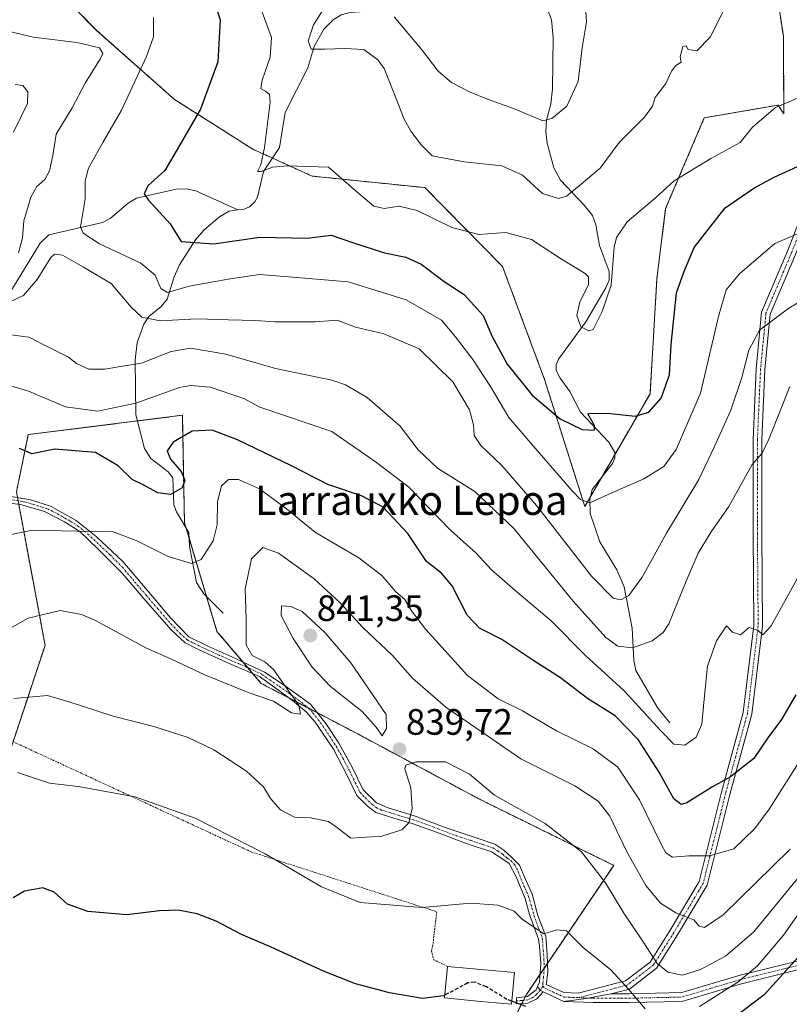
# Model space of a CAD drawing. Units: metres. Extents: x 623793 to 626121, y 4768882 to 4771211.
# Drawn here: x 624875 to 625086, y 4769076 to 4769345 of the extents above; entities that cross this region are included whole.
import ezdxf
from ezdxf.enums import TextEntityAlignment as Align

# ---------------------------------------------------------------- set-up
doc = ezdxf.new("R2010")
doc.units = ezdxf.units.M
doc.header["$MEASUREMENT"] = 0
for name, pattern in [('TRAZO_Y_PUNTO', [1, 0.5, -0.25, 0, -0.25]), ('TRAZOS', [0.75, 0.5, -0.25]), ('TRAZOSX2', [1.5, 1, -0.5])]:
    doc.linetypes.add(name, pattern=pattern)
for name, color, linetype, lineweight in [('Alambrada', 19, 'TRAZOS', 0), ('Arbolado forestal', 92, 'TRAZOS', 0), ('Arbolado forestal CxS', 92, 'Continuous', 0), ('Camino', 19, 'Continuous', 0), ('Camino Cxs', 19, 'Continuous', 0), ('Camino eje', 39, 'TRAZO_Y_PUNTO', 13), ('Carátula', 7, 'Continuous', 5), ('Corriente natural lineal', 142, 'Continuous', 13), ('Curva de nivel maestra', 36, 'Continuous', 30), ('Curva de nivel maestra oculto', 36, 'TRAZOSX2', 30), ('Curva de nivel normal', 36, 'Continuous', 0), ('Edificación', 1, 'Continuous', 13), ('Edificación Cxs', 1, 'Continuous', 13), ('Pastizal CxS', 92, 'Continuous', 0), ('Punto de cota en terreno', 7, 'Continuous', 0), ('Rótulo de punto de cota en terreno', 19, 'Continuous', 0), ('Texto cartográfico', 19, 'Continuous', 0)]:
    doc.layers.add(name, color=color, linetype=linetype, lineweight=lineweight)
doc.styles.add('Arial', font='txt', dxfattribs={"height": 0.2})

# ---------------------------------------------------------------- blocks, each defined once
blk = doc.blocks.new('*U152')
at = {"layer": 'Arbolado forestal CxS', "color": 92, "linetype": 'Continuous', "lineweight": 0}
blk.add_polyline3d([(624877.78, 4769360.95, 803.56), (624896.47, 4769341.99, 808.29), (624917.7, 4769323.16, 802.06), (624939.15, 4769309.54, 796.52), (624955.35, 4769302.22, 795.97), (624986.08, 4769299.08, 792.39), (625007.31, 4769277.54, 796.83), (625018.78, 4769246.74, 798.25), (625029.77, 4769212.09, 805.39), (625047.59, 4769242.81, 799.58), (625049.47, 4769274.16, 797.75), (625051.85, 4769293.4, 796.03), (625062.4, 4769318.12, 791.14), (625082.53, 4769321.6, 794.92), (625084.11, 4769319.2, 795.62), (625083.99, 4769340.42, 792.24), (625079.93, 4769366.76, 786.9)], dxfattribs=at)
blk.add_polyline3d([(624874.57, 4769216.1, 827.02), (624882.37, 4769174.17, 836.36), (624871.63, 4769141.82, 844.46), (624855.69, 4769111.81, 850.89), (624842.42, 4769094.04, 856.56), (624839.19, 4769079.87, 860.69), (624849.73, 4769071.37, 860.24), (624856.39, 4769063.67, 861.3), (624876.9, 4769055.75, 858.51), (624889.95, 4769046.42, 855.39), (624926.78, 4769030.57, 861.38), (624943.56, 4769016.59, 864.9), (624976.71, 4769011.12, 868.17), (624992.66, 4769037.26, 862.27), (625013.85, 4769078.96, 849.07), (625037.67, 4769114.14, 838.43), (625000.62, 4769132.41, 841.25), (624967.41, 4769150.2, 838.1), (624941.38, 4769163.81, 834.03), (624929.33, 4769178, 832.54), (624920.45, 4769207.63, 827.69), (624919.87, 4769236.96, 823.27), (624877.8, 4769231.68, 824.34), (624874.57, 4769216.1, 827.02)], close=True, dxfattribs=at)
blk = doc.blocks.new('5PATER')
at = {"layer": 'Carátula', "linetype": 'Continuous', "lineweight": 5}
h = blk.add_hatch(color=250, dxfattribs=at)
edge = h.paths.add_edge_path()
edge.add_ellipse((0, 0.01), major_axis=(-1.33, -1.34), ratio=0.999422, start_angle=0, end_angle=360)

msp = doc.modelspace()

# ---------------------------------------------------------------- linework, layer by layer
at = {"layer": 'Alambrada', "color": 19, "linetype": 'TRAZOS', "lineweight": 0}
msp.add_polyline3d([(624872.87, 4769148.26, 854.75), (624938.68, 4769117.83, 853.36), (624989.32, 4769101.5, 868.82), (624988.28, 4769092.43, 864.3), (624987.89, 4769090.84, 860.99), (624988.52, 4769088.39, 858.62), (624992.26, 4769086.6, 854.66)], dxfattribs=at)
at = {"layer": 'Arbolado forestal', "color": 92, "linetype": 'TRAZOS', "lineweight": 0}
for points in [[(624877.78, 4769360.95, 803.56), (624896.47, 4769341.99, 808.29), (624917.7, 4769323.16, 802.06), (624939.15, 4769309.54, 796.52), (624944.47, 4769307.14, 795.36), (624955.35, 4769302.22, 795.97), (624986.08, 4769299.08, 792.39), (625007.31, 4769277.54, 796.83), (625018.78, 4769246.74, 798.25), (625029.77, 4769212.09, 805.39), (625031.35, 4769214.8, 804.6), (625034.33, 4769219.94, 803.24), (625037.99, 4769226.27, 801.51), (625047.59, 4769242.81, 799.58), (625049.47, 4769274.16, 797.75), (625051.85, 4769293.4, 796.03), (625062.4, 4769318.12, 791.14), (625082.53, 4769321.6, 794.92), (625084.11, 4769319.2, 795.62), (625083.99, 4769340.42, 792.24), (625079.93, 4769366.76, 786.9)], [(625009.69, 4769070.78, 851.15), (625012.58, 4769076.46, 849.83), (625013, 4769077.3, 849.58), (625013.49, 4769078.27, 849.29), (625013.85, 4769078.96, 849.07), (625017.52, 4769084.39, 847.4), (625018.69, 4769086.11, 847.02), (625019.54, 4769087.38, 846.68), (625037.67, 4769114.14, 838.43), (625000.62, 4769132.41, 841.25), (624967.41, 4769150.2, 838.1), (624956.79, 4769155.75, 836.04), (624954.38, 4769157.01, 835.58), (624948.91, 4769159.87, 834.93), (624941.38, 4769163.81, 834.03), (624939.14, 4769166.44, 833.96), (624937.73, 4769168.11, 833.74), (624936.44, 4769169.62, 833.7), (624929.33, 4769178, 832.54), (624926.48, 4769187.51, 832.01), (624921.69, 4769203.51, 828.42), (624920.9, 4769206.14, 827.98), (624920.45, 4769207.63, 827.69), (624919.87, 4769236.96, 823.27), (624907.6, 4769235.42, 821.97), (624877.8, 4769231.68, 824.34), (624874.57, 4769216.1, 827.02)], [(624875.2, 4769212.71, 827.95), (624882.37, 4769174.17, 836.36), (624873.65, 4769147.9, 843.09)]]:
    msp.add_polyline3d(points, dxfattribs=at)
at = {"layer": 'Arbolado forestal CxS', "color": 92, "linetype": 'Continuous', "lineweight": 0}
msp.add_polyline3d([(625079.93, 4769366.76, 786.9), (625083.99, 4769340.42, 792.24), (625084.11, 4769319.2, 795.62), (625082.53, 4769321.6, 794.92), (625062.4, 4769318.12, 791.14), (625051.85, 4769293.4, 796.03), (625049.47, 4769274.16, 797.75), (625047.59, 4769242.81, 799.58), (625029.77, 4769212.09, 805.39), (625018.78, 4769246.74, 798.25), (625007.31, 4769277.54, 796.83), (624986.08, 4769299.08, 792.39), (624955.35, 4769302.22, 795.97), (624939.15, 4769309.54, 796.52), (624917.7, 4769323.16, 802.06), (624896.47, 4769341.99, 808.29), (624877.78, 4769360.95, 803.56)], dxfattribs=at)
at = {"layer": 'Camino', "color": 19, "linetype": 'Continuous', "lineweight": 0}
for points in [[(625216.89, 4769351.23, 789.75), (625203.68, 4769340.82, 793.44), (625188.53, 4769334.42, 795.82), (625175.01, 4769327.98, 797.43), (625159.7, 4769326.91, 798.03), (625138.87, 4769327.33, 798.83), (625128.13, 4769328.16, 799.04), (625116.54, 4769323.07, 799.77), (625107, 4769313.74, 800.95), (625094.25, 4769298.49, 802.44), (625087.33, 4769280.87, 806.76), (625080.41, 4769264.52, 810.03), (625078.95, 4769249.49, 811.92), (625078.11, 4769230.29, 814.71), (625078.11, 4769204.71, 817.36), (625078.32, 4769179.45, 819.79), (625075.39, 4769155.44, 823.01), (625069.39, 4769133.49, 826.44), (625063.21, 4769108.78, 832.18), (625055.1, 4769095.18, 836.08), (625049.38, 4769086.1, 840.53), (625041.94, 4769080.41, 844.8), (625036.86, 4769079.1, 846.13)], [(624869.41, 4769215.42, 826.87), (624878.41, 4769213.9, 827.71), (624883.91, 4769212.19, 828.34), (624890.83, 4769208.21, 829.19), (624896.32, 4769203.85, 830.16), (624903.58, 4769197.07, 831.57), (624910.22, 4769189.2, 832.5), (624916.66, 4769181.71, 833.46), (624921.68, 4769176.5, 833.72), (624926.8, 4769173.94, 833.41), (624933.34, 4769171.09, 833.59), (624942.34, 4769166.83, 834.12), (624947.7, 4769163.28, 834.65), (624954.9, 4769158.16, 835.81), (624959.07, 4769152.85, 836.39), (624962.58, 4769147.45, 836.48), (624966.27, 4769140.91, 836.63), (624969.29, 4769134.77, 837.59), (624972.89, 4769131.26, 838.43), (624975.82, 4769129.93, 838.92), (624983.41, 4769127.56, 840.04), (624991.65, 4769124.44, 840.58), (624999.8, 4769121.78, 841.23), (625005.2, 4769119.98, 841.75), (625007.66, 4769118.28, 841.84), (625009.96, 4769116.25, 842.1), (625011.96, 4769114.19, 842.33), (625013.45, 4769110.57, 842.82), (625015.37, 4769106.31, 843.51), (625016.99, 4769100.47, 844.07), (625019.13, 4769094.72, 845.21), (625019.45, 4769089.79, 846.24), (625019.64, 4769084.93, 847.11), (625019.24, 4769081.66, 847.83), (625024.04, 4769079.42, 848.53), (625027.92, 4769079.26, 848.42), (625040.87, 4769082.62, 844.71), (625047.58, 4769087.75, 840.66), (625053.05, 4769096.44, 836.47), (625060.97, 4769109.71, 831.75), (625067.07, 4769134.1, 825.78), (625073.03, 4769155.9, 822.34), (625075.92, 4769179.58, 819.66), (625075.71, 4769204.7, 817.38), (625075.71, 4769230.34, 814.41), (625076.56, 4769249.66, 811.51), (625078.06, 4769265.12, 809.46), (625085.11, 4769281.78, 806.38), (625092.16, 4769299.73, 802.09)], [(625016.89, 4769081.08, 848.05), (625017.36, 4769082.24, 847.8), (625017.74, 4769087.36, 846.95), (625017.36, 4769092.1, 845.87), (625017.17, 4769093.99, 845.36), (625014.7, 4769100.72, 844.34), (625013.47, 4769105.08, 843.87), (625011.01, 4769111.05, 842.8), (625009.11, 4769114.65, 842.29), (625007.12, 4769116.07, 842.11), (625004.28, 4769117.88, 841.76), (624997.64, 4769120.06, 841.19), (624989.24, 4769123.25, 840.49), (624982.61, 4769125.62, 840.01), (624977.58, 4769127.05, 839.32), (624972.75, 4769128.56, 838.56), (624970.38, 4769130.36, 838.15), (624967.54, 4769133.21, 837.41), (624964.89, 4769138.71, 836.53), (624961.19, 4769145.82, 836.13), (624956.18, 4769153.27, 835.56), (624953.81, 4769155.92, 835.39), (624949.92, 4769159.14, 834.91), (624945.09, 4769162.65, 834.35), (624940.92, 4769165.69, 833.99), (624932.67, 4769169.19, 833.71), (624924.62, 4769172.89, 833.66), (624920.66, 4769174.86, 833.8), (624916.87, 4769178.36, 833.77), (624909.76, 4769186.52, 832.95), (624903.41, 4769193.92, 832.2), (624896.71, 4769200.62, 830.96), (624891.87, 4769205.27, 829.86), (624887.7, 4769207.92, 829.39), (624882.21, 4769210.67, 828.61), (624875.67, 4769212.66, 827.98), (624865.81, 4769213.8, 826.45)], [(625087.89, 4769085.61, 850.6), (625072.23, 4769081.77, 843.26), (625056.31, 4769077.01, 843.36), (625041.93, 4769076.69, 845.36), (625032.03, 4769076.69, 848.08), (625024.04, 4769077.01, 849.2)], [(625036.86, 4769079.1, 846.13), (625041.93, 4769079.1, 845.02), (625056.31, 4769079.42, 842.36), (625072.23, 4769084.19, 841.64), (625087.89, 4769088.02, 849.59)], [(625018.44, 4769079.62, 848.31), (625016.67, 4769077.73, 848.71), (625014.21, 4769076.53, 849.46), (625011.05, 4769076.4, 850.08), (625011.1, 4769077.98, 849.82), (625014.14, 4769078.35, 849.13), (625016.51, 4769080.16, 848.23), (625016.89, 4769081.08, 848.05)], [(625016.89, 4769081.08, 848.05), (625017.61, 4769080.08, 848.23), (625018.44, 4769079.62, 848.31)], [(625016.89, 4769081.08, 848.05), (625017.61, 4769080.08, 848.23), (625018.44, 4769079.62, 848.31)], [(625024.04, 4769077.01, 849.2), (625018.44, 4769079.62, 848.31)], [(625036.86, 4769079.1, 846.13), (625030.16, 4769077.86, 848.24), (625024.04, 4769077.01, 849.2)], [(625036.86, 4769079.1, 846.13), (625030.16, 4769077.86, 848.24), (625024.04, 4769077.01, 849.2)]]:
    msp.add_polyline3d(points, dxfattribs=at)
at = {"layer": 'Camino Cxs', "color": 19, "linetype": 'Continuous', "lineweight": 0}
for points in [[(624869.41, 4769215.42, 826.87), (624878.41, 4769213.9, 827.71), (624883.91, 4769212.19, 828.34), (624890.83, 4769208.21, 829.19), (624896.32, 4769203.85, 830.16), (624903.58, 4769197.07, 831.57), (624910.22, 4769189.2, 832.5), (624916.66, 4769181.71, 833.46), (624921.68, 4769176.5, 833.72), (624926.8, 4769173.94, 833.41), (624933.34, 4769171.09, 833.59), (624942.34, 4769166.83, 834.12), (624947.7, 4769163.28, 834.65), (624954.9, 4769158.16, 835.81), (624959.07, 4769152.85, 836.39), (624962.58, 4769147.45, 836.48), (624966.27, 4769140.91, 836.63), (624969.29, 4769134.77, 837.59), (624972.89, 4769131.26, 838.43), (624975.82, 4769129.93, 838.92), (624983.41, 4769127.56, 840.04), (624991.65, 4769124.44, 840.58), (624999.8, 4769121.78, 841.23), (625005.2, 4769119.98, 841.75), (625007.66, 4769118.28, 841.84), (625009.96, 4769116.25, 842.1), (625011.96, 4769114.19, 842.33), (625013.45, 4769110.57, 842.82), (625015.37, 4769106.31, 843.51), (625016.99, 4769100.47, 844.07), (625019.13, 4769094.72, 845.21), (625019.45, 4769089.79, 846.24), (625019.64, 4769084.93, 847.11), (625019.24, 4769081.66, 847.83), (625024.04, 4769079.42, 848.53), (625027.92, 4769079.26, 848.42), (625040.87, 4769082.62, 844.71), (625047.58, 4769087.75, 840.66), (625053.05, 4769096.44, 836.47), (625060.97, 4769109.71, 831.75), (625067.07, 4769134.1, 825.78), (625073.03, 4769155.9, 822.34), (625075.92, 4769179.58, 819.66), (625075.71, 4769204.7, 817.38), (625075.71, 4769230.34, 814.41), (625076.56, 4769249.66, 811.51), (625078.06, 4769265.12, 809.46), (625085.11, 4769281.78, 806.38), (625092.16, 4769299.73, 802.09)], [(625087.33, 4769280.87, 806.76), (625080.41, 4769264.52, 810.03), (625078.95, 4769249.49, 811.92), (625078.11, 4769230.29, 814.71), (625078.11, 4769204.71, 817.36), (625078.32, 4769179.45, 819.79), (625075.39, 4769155.44, 823.01), (625069.39, 4769133.49, 826.44), (625063.21, 4769108.78, 832.18), (625055.1, 4769095.18, 836.08), (625049.38, 4769086.1, 840.53), (625041.94, 4769080.41, 844.8), (625036.86, 4769079.1, 846.13), (625030.16, 4769077.86, 848.24), (625024.04, 4769077.01, 849.2), (625018.44, 4769079.62, 848.31), (625017.61, 4769080.08, 848.23), (625016.89, 4769081.08, 848.05), (625017.36, 4769082.24, 847.8), (625017.74, 4769087.36, 846.95), (625017.36, 4769092.1, 845.87), (625017.17, 4769093.99, 845.36), (625014.7, 4769100.72, 844.34), (625013.47, 4769105.08, 843.87), (625011.01, 4769111.05, 842.8), (625009.11, 4769114.65, 842.29), (625007.12, 4769116.07, 842.11), (625004.28, 4769117.88, 841.76), (624997.64, 4769120.06, 841.19), (624989.24, 4769123.25, 840.49), (624982.61, 4769125.62, 840.01), (624977.58, 4769127.05, 839.32), (624972.75, 4769128.56, 838.56), (624970.38, 4769130.36, 838.15), (624967.54, 4769133.21, 837.41), (624964.89, 4769138.71, 836.53), (624961.19, 4769145.82, 836.13), (624956.18, 4769153.27, 835.56), (624953.81, 4769155.92, 835.39), (624949.92, 4769159.14, 834.91), (624945.09, 4769162.65, 834.35), (624940.92, 4769165.69, 833.99), (624932.67, 4769169.19, 833.71), (624924.62, 4769172.89, 833.66), (624920.66, 4769174.86, 833.8), (624916.87, 4769178.36, 833.77), (624909.76, 4769186.52, 832.95), (624903.41, 4769193.92, 832.2), (624896.71, 4769200.62, 830.96), (624891.87, 4769205.27, 829.86), (624887.7, 4769207.92, 829.39), (624882.21, 4769210.67, 828.61), (624875.67, 4769212.66, 827.98), (624865.81, 4769213.8, 826.45)], [(625087.89, 4769085.61, 850.6), (625072.23, 4769081.77, 843.26), (625056.31, 4769077.01, 843.36), (625041.93, 4769076.69, 845.36), (625032.03, 4769076.69, 848.08), (625024.04, 4769077.01, 849.2), (625030.16, 4769077.86, 848.24), (625036.86, 4769079.1, 846.13), (625041.93, 4769079.1, 845.02), (625056.31, 4769079.42, 842.36), (625072.23, 4769084.19, 841.64), (625087.89, 4769088.02, 849.59)]]:
    msp.add_polyline3d(points, dxfattribs=at)
msp.add_polyline3d([(625018.44, 4769079.62, 848.31), (625016.67, 4769077.73, 848.71), (625014.21, 4769076.53, 849.46), (625011.05, 4769076.4, 850.08), (625011.1, 4769077.98, 849.82), (625014.14, 4769078.35, 849.13), (625016.51, 4769080.16, 848.23), (625016.89, 4769081.08, 848.05), (625017.61, 4769080.08, 848.23), (625018.44, 4769079.62, 848.31)], close=True, dxfattribs=at)
at = {"layer": 'Camino eje', "color": 39, "linetype": 'TRAZO_Y_PUNTO', "lineweight": 13}
for points in [[(625216.15, 4769352.17, 789.55), (625203.06, 4769341.86, 793.32), (625188.03, 4769335.51, 795.74), (625174.7, 4769329.16, 797.24), (625159.67, 4769328.11, 797.82), (625138.93, 4769328.53, 798.61), (625127.92, 4769329.38, 798.79), (625115.86, 4769324.08, 799.48), (625106.12, 4769314.56, 800.67), (625093.21, 4769299.11, 802.28), (625086.22, 4769281.33, 806.64), (625079.24, 4769264.82, 809.75), (625077.76, 4769249.58, 811.71), (625076.91, 4769230.32, 814.59), (625076.91, 4769204.7, 817.35), (625077.12, 4769179.52, 819.72), (625074.21, 4769155.67, 822.67), (625068.23, 4769133.8, 826.11), (625062.09, 4769109.24, 831.95), (625054.08, 4769095.81, 836.28), (625048.48, 4769086.92, 840.58), (625041.4, 4769081.52, 844.75), (625028.04, 4769078.06, 848.74)], [(624872.54, 4769214.04, 827.55), (624877.04, 4769213.28, 827.85), (624880.31, 4769212.29, 828.19), (624883.06, 4769211.43, 828.47), (624885.81, 4769210.06, 828.92), (624889.27, 4769208.07, 829.29), (624891.35, 4769206.74, 829.52), (624894.1, 4769204.56, 829.97), (624896.52, 4769202.24, 830.59), (624900.15, 4769198.85, 831.4), (624903.5, 4769195.5, 831.89), (624906.82, 4769191.56, 832.29), (624909.99, 4769187.86, 832.73), (624913.21, 4769184.12, 833.23), (624916.77, 4769180.04, 833.62), (624919.28, 4769177.43, 833.79), (624921.17, 4769175.68, 833.76), (624923.15, 4769174.7, 833.63), (624925.71, 4769173.42, 833.51), (624929.74, 4769171.57, 833.5), (624933.01, 4769170.14, 833.64), (624937.13, 4769168.39, 833.67), (624941.63, 4769166.26, 833.98), (624943.72, 4769164.74, 834.24), (624946.4, 4769162.97, 834.35), (624948.81, 4769161.21, 834.94), (624952.41, 4769158.65, 835.11), (624954.36, 4769157.04, 835.58), (624955.54, 4769155.72, 835.73), (624957.63, 4769153.06, 835.95), (624960.13, 4769149.34, 836.22), (624961.89, 4769146.64, 836.28), (624963.73, 4769143.37, 836.3), (624965.58, 4769139.81, 836.57), (624967.09, 4769136.74, 836.98), (624968.42, 4769133.99, 837.47), (624969.84, 4769132.57, 837.84), (624971.64, 4769130.81, 838.25), (624972.82, 4769129.91, 838.49), (624974.29, 4769129.25, 838.72), (624980.5, 4769127.31, 839.71), (624983.01, 4769126.59, 840.02), (624986.33, 4769125.41, 840.35), (624990.45, 4769123.85, 840.52), (624994.65, 4769122.25, 840.81), (624998.72, 4769120.92, 841.2), (625002.04, 4769119.83, 841.48), (625004.74, 4769118.93, 841.7), (625005.97, 4769118.08, 841.83), (625007.39, 4769117.18, 841.98), (625008.54, 4769116.16, 842.1), (625009.54, 4769115.45, 842.19), (625010.63, 4769114.32, 842.33), (625011.49, 4769112.62, 842.56), (625013.46, 4769107.83, 843.27), (625014.42, 4769105.7, 843.68), (625015.04, 4769103.52, 844.08), (625015.85, 4769100.6, 844.19), (625017.08, 4769097.23, 844.54), (625018.15, 4769094.36, 845.28), (625018.25, 4769093.41, 845.51), (625018.41, 4769090.95, 846.09), (625018.6, 4769088.58, 846.62), (625018.69, 4769086.15, 847.01), (625018.5, 4769083.59, 847.44), (625018.3, 4769081.95, 847.81), (625018.35, 4769081.17, 847.98)], [(625028.04, 4769078.06, 848.74), (625032.03, 4769077.9, 847.73), (625041.93, 4769077.9, 845.2), (625056.31, 4769078.22, 843.05), (625064.27, 4769080.6, 842), (625072.23, 4769082.98, 842.31), (625080.06, 4769084.9, 845.97), (625087.89, 4769086.82, 850.1)], [(625018.35, 4769081.17, 847.98), (625017.61, 4769080.08, 848.23), (625016.59, 4769078.95, 848.46), (625015.41, 4769078.04, 848.9), (625014.18, 4769077.44, 849.29), (625012.66, 4769077.26, 849.67), (625011.08, 4769077.19, 849.95)], [(625018.35, 4769081.17, 847.98), (625018.84, 4769080.64, 848.08), (625024.04, 4769078.22, 848.9), (625028.04, 4769078.06, 848.74)]]:
    msp.add_polyline3d(points, dxfattribs=at)
at = {"layer": 'Corriente natural lineal', "color": 142, "linetype": 'Continuous', "lineweight": 13}
for points in [[(624935, 4769293, 797.3), (624936.78, 4769293.18, 797.48), (624938.2, 4769293.84, 797.46), (624939.66, 4769295.21, 797.26), (624940.36, 4769296.46, 796.98), (624942.02, 4769303.44, 795.11), (624946.37, 4769310.01, 795.4), (624947.96, 4769319.54, 794.63), (624954.18, 4769331.77, 790.29), (624955.89, 4769337.62, 789.64), (624958.48, 4769342.33, 788.88), (624961.01, 4769344.89, 788.87), (624963.25, 4769346.27, 788.9), (624965.69, 4769346.85, 788.94), (624973.81, 4769347.43, 785.98), (624980.2, 4769349.32, 784.28), (624988.9, 4769353.33, 781.71), (624994.32, 4769356.42, 779.83), (624998.19, 4769359.71, 779.14), (625001.98, 4769366.43, 778.32), (625002.72, 4769368.43, 777.9), (625004.09, 4769375.35, 777.32), (625005, 4769377, 777.37)], [(625053, 4769153, 820.09), (625049.68, 4769157.09, 820.4), (625043.71, 4769167.29, 817.53), (625043.14, 4769170.06, 816.32), (625042.73, 4769178.89, 812.05), (625040.54, 4769190.14, 809.31), (625038.48, 4769194.79, 808.16), (625033.85, 4769202.44, 806.7), (625031.28, 4769210.18, 805.52), (625031.15, 4769213.96, 804.84), (625031.79, 4769216.68, 804.1), (625037.32, 4769223.79, 801.92), (625037.98, 4769225.23, 801.73), (625038, 4769226.81, 801.39), (625036.34, 4769229.63, 800.76), (625028.64, 4769237.8, 799.41), (625025.69, 4769243.46, 798.36), (625023.06, 4769247.05, 798.09), (625021.99, 4769249.21, 797.93), (625021.99, 4769250.8, 797.91), (625022.62, 4769252.24, 797.86), (625030.03, 4769262.45, 794.7), (625035.52, 4769271.75, 794.58), (625036.39, 4769273.84, 794.39), (625036.46, 4769276.18, 794.7), (625033.81, 4769283.29, 793.62), (625032.78, 4769288.89, 792.99), (625031.84, 4769291.45, 792.39), (625029.63, 4769294.31, 791.47), (625023.16, 4769301.07, 788.28), (625021.28, 4769304.46, 787.44), (625019.5, 4769311.22, 787.24), (625019.12, 4769314.34, 786.84), (625019.31, 4769317.5, 785.94), (625020.5, 4769321.85, 784.18), (625020.95, 4769326.02, 782.4), (625021.09, 4769340.05, 781.5), (625020.72, 4769344.85, 781.07), (625019.74, 4769347.24, 780.88)], [(624859.02, 4769216.09, 825.43), (624859.04, 4769220.02, 824.49), (624858.4, 4769226.77, 822.02), (624856.37, 4769232.79, 819.62), (624853.91, 4769238.46, 818.39), (624853.49, 4769241, 818.11), (624854.13, 4769243.48, 817.97), (624857.72, 4769248.57, 816.03), (624860.33, 4769254.21, 815.28), (624861.76, 4769256.28, 814.81), (624867.33, 4769261.82, 814.1), (624870.17, 4769267.26, 811.27), (624872.8, 4769270.36, 809.99), (624881.07, 4769283.93, 808.76), (624883.43, 4769286.19, 808.05), (624898.09, 4769289.57, 802.39), (624900.18, 4769290.69, 802.15), (624905.08, 4769294.81, 801.04), (624907.33, 4769296.23, 800.48), (624918.14, 4769298.68, 798.28), (624920.93, 4769298.78, 797.71), (624923.56, 4769298.19, 797.54), (624935, 4769293, 797.3)], [(624931, 4769183, 832.17), (624925.72, 4769188.27, 831.96), (624923.7, 4769191.31, 831.26), (624921.81, 4769201.13, 828.78), (624921.61, 4769204.95, 828.2), (624918.23, 4769210.6, 826.68), (624917.53, 4769212.54, 825.94), (624917.29, 4769219.87, 824.54), (624915.99, 4769221.51, 824.54), (624911.28, 4769225.2, 824.08), (624909.54, 4769227.87, 823.69), (624907.18, 4769237.07, 821.34), (624906.96, 4769252.02, 815.16), (624907.52, 4769256.79, 812.58), (624909.34, 4769261.79, 809.85), (624910.75, 4769263.88, 808.48), (624914.1, 4769266.62, 807.06), (624915.75, 4769268.62, 805.47), (624917.65, 4769274.72, 802.87), (624919.09, 4769277.97, 802.05), (624923.45, 4769284.82, 799.79), (624925.7, 4769287.51, 798.51), (624929.99, 4769291.12, 797.29), (624932.64, 4769292.62, 797.05), (624935, 4769293, 797.3)]]:
    msp.add_polyline3d(points, dxfattribs=at)
at = {"layer": 'Curva de nivel maestra', "color": 36, "linetype": 'Continuous', "lineweight": 30}
for points in [[(624927.7, 4769352.61, 800), (624930.19, 4769344.85, 800), (624929.6, 4769333.36, 800), (624924.84, 4769320.52, 800), (624919.07, 4769310.53, 800), (624915.06, 4769303.75, 800), (624910.43, 4769299.6, 800), (624909.47, 4769297.4, 800), (624910.67, 4769295.63, 800), (624916.55, 4769289.23, 800), (624919.55, 4769284.38, 800), (624928.47, 4769283.7, 800), (624941.02, 4769285.54, 800), (624954, 4769285.3, 800), (624960.5, 4769286.14, 800), (624966.34, 4769284.12, 800), (624975.11, 4769281.27, 800), (624980.94, 4769280.1, 800), (624985.08, 4769278.24, 800), (624991.4, 4769273.48, 800), (624996.79, 4769269.96, 800), (625002.02, 4769264.22, 800), (625004.38, 4769258.66, 800), (625008.59, 4769250.87, 800), (625015.44, 4769242.49, 800), (625023.02, 4769236, 800), (625029.03, 4769233.08, 800), (625032.42, 4769232.86, 800), (625032.42, 4769234.16, 800), (625030.64, 4769237.39, 800), (625031.4, 4769237.56, 800), (625036.79, 4769237.45, 800), (625043.56, 4769236.71, 800), (625047.23, 4769237.8, 800), (625050.6, 4769241.63, 800), (625052.86, 4769247.97, 800), (625053.31, 4769256.3, 800), (625054.83, 4769270.4, 800), (625056.78, 4769276.02, 800), (625059.62, 4769282.73, 800), (625068.06, 4769293.58, 800), (625075.92, 4769298.89, 800), (625081.46, 4769301.92, 800), (625087.84, 4769304.83, 800)], [(625087.38, 4769160.64, 825), (625083.48, 4769153.98, 825), (625079.76, 4769148.98, 825), (625075.92, 4769143.35, 825), (625069.54, 4769138.33, 825), (625064.61, 4769135.57, 825), (625057.63, 4769131.24, 825), (625056.08, 4769130.78, 825), (625054.04, 4769132.32, 825), (625050.09, 4769139.61, 825), (625044.36, 4769148.54, 825), (625038.08, 4769154.94, 825), (625030.52, 4769159.72, 825), (625023.13, 4769165.32, 825), (625015.89, 4769169.96, 825), (625007.13, 4769175.77, 825), (625001.06, 4769178.89, 825), (624997.64, 4769182.43, 825), (624993.56, 4769190.4, 825), (624990.65, 4769193.92, 825), (624986.5, 4769197.06, 825), (624981.44, 4769204.7, 825), (624974.67, 4769211.85, 825), (624968.76, 4769214.94, 825), (624959.58, 4769218.08, 825), (624949.67, 4769223.2, 825), (624934.96, 4769230.28, 825), (624928.02, 4769232.88, 825), (624922.51, 4769232.66, 825), (624917.33, 4769229.6, 825), (624915.76, 4769227.29, 825), (624916.63, 4769224.97, 825), (624919.56, 4769221.64, 825), (624920.54, 4769219.3, 825), (624919.83, 4769217.21, 825), (624916.65, 4769215.38, 825), (624913.2, 4769215.79, 825), (624908.98, 4769218.06, 825), (624906.15, 4769219.48, 825), (624902.38, 4769223.21, 825), (624896.12, 4769226.82, 825), (624885.07, 4769227.73, 825), (624878.8, 4769226.43, 825), (624875.37, 4769227.92, 825)], [(625311.66, 4769214.87, 850), (625284.4, 4769210.28, 850), (625257.49, 4769204.05, 850), (625236.58, 4769199.94, 850), (625223.89, 4769196.78, 850), (625218.44, 4769195.72, 850), (625214.44, 4769194.76, 850), (625209.11, 4769194.31, 850), (625199.37, 4769194.25, 850), (625191.65, 4769192.84, 850), (625183.46, 4769188.6, 850), (625175.1, 4769181.46, 850), (625169.27, 4769175.17, 850), (625164.24, 4769167.84, 850), (625158.95, 4769158.35, 850), (625154.78, 4769154.15, 850), (625146.95, 4769148.22, 850), (625133.12, 4769133.41, 850), (625119.45, 4769123.16, 850), (625103.84, 4769110.65, 850), (625094.01, 4769098.53, 850), (625088.85, 4769090.02, 850), (625078.79, 4769078.8, 850), (625067.46, 4769070.31, 850)], [(624991.51, 4769078.72, 850), (624991.14, 4769078.52, 850), (624985.45, 4769077.79, 850), (624976.4, 4769079.38, 850), (624967.12, 4769081.83, 850), (624958.4, 4769085.27, 850), (624944.14, 4769091.81, 850), (624935.88, 4769095.39, 850), (624929.08, 4769098.93, 850), (624923.9, 4769100.89, 850), (624918.74, 4769101.93, 850), (624913.6, 4769101.79, 850), (624904.7, 4769100.68, 850), (624894.04, 4769101.53, 850), (624888.52, 4769103.61, 850), (624884.88, 4769106.86, 850), (624881.78, 4769107.99, 850), (624876.78, 4769107.15, 850), (624873.63, 4769105.32, 850)], [(625013.68, 4769075.62, 850), (625009.81, 4769077.08, 850)]]:
    msp.add_polyline3d(points, dxfattribs=at)
at = {"layer": 'Curva de nivel maestra oculto', "color": 36, "linetype": 'TRAZOSX2', "lineweight": 30}
msp.add_polyline3d([(625009.81, 4769077.08, 850), (625008.49, 4769077.58, 850), (625002.9, 4769081.04, 850), (624999.67, 4769082.32, 850), (624997.82, 4769082.06, 850), (624991.51, 4769078.72, 850)], dxfattribs=at)
at = {"layer": 'Curva de nivel normal', "color": 36, "linetype": 'Continuous', "lineweight": 0}
for points in [[(624958.84, 4769348.52, 790), (624955.71, 4769343.54, 790), (624954.25, 4769339.11, 790), (624955.05, 4769336.83, 790), (624958.8, 4769336.85, 790), (624964.24, 4769337.05, 790), (624969.39, 4769336.8, 790), (624973.22, 4769333.93, 790), (624974.94, 4769331.59, 790), (624978.33, 4769323.13, 790), (624980.45, 4769317.77, 790), (624982.29, 4769314.45, 790), (624985.21, 4769310.71, 790), (624988.13, 4769307.74, 790), (624996.83, 4769306.09, 790), (625007.11, 4769305.05, 790), (625012.79, 4769302.47, 790), (625018.24, 4769297.45, 790), (625022.59, 4769296.1, 790), (625024.76, 4769296.72, 790), (625028.19, 4769299.56, 790), (625033.96, 4769304.35, 790), (625039.2, 4769311.4, 790), (625046.03, 4769318.3, 790), (625048.28, 4769321.3, 790), (625049.03, 4769323.68, 790), (625051.94, 4769327.49, 790), (625053.48, 4769330.88, 790), (625054.67, 4769332.44, 790), (625056.1, 4769333.32, 790), (625055.78, 4769334.75, 790), (625056.51, 4769337.61, 790), (625057.41, 4769337.77, 790), (625057.96, 4769336.79, 790), (625060.38, 4769336.38, 790), (625064.05, 4769340.1, 790), (625068.68, 4769349.33, 790)], [(624941.67, 4769346.98, 795), (624944.22, 4769340.05, 795), (624943.89, 4769334.67, 795), (624941.68, 4769328.39, 795), (624941.32, 4769326.03, 795), (624942.61, 4769325.43, 795), (624943.71, 4769324.53, 795), (624943.86, 4769322.43, 795), (624942.34, 4769310, 795), (624941.33, 4769305.3, 795), (624940.38, 4769303.49, 795), (624941.41, 4769303.45, 795), (624944.47, 4769304.67, 795), (624948.45, 4769305.07, 795), (624959.79, 4769304.62, 795), (624967.44, 4769298, 795), (624972.17, 4769293.99, 795), (624974.97, 4769293.35, 795), (624979.09, 4769293.98, 795), (624983.96, 4769292.85, 795), (624993.47, 4769288.23, 795), (625000.8, 4769286.27, 795), (625008.19, 4769286.84, 795), (625015.18, 4769284.91, 795), (625023.16, 4769279.7, 795), (625029.87, 4769275.63, 795), (625030.82, 4769274.71, 795), (625030.76, 4769272.63, 795), (625028.44, 4769267.79, 795), (625027.59, 4769264.18, 795), (625028.66, 4769261.11, 795), (625030.87, 4769260.04, 795), (625032.02, 4769260.37, 795), (625034.49, 4769265.25, 795), (625036.93, 4769272.44, 795), (625037.81, 4769282.87, 795), (625038.43, 4769285.51, 795), (625041.35, 4769289.75, 795), (625049.06, 4769296.33, 795), (625054.18, 4769300.93, 795), (625064.16, 4769307, 795), (625072.2, 4769311.35, 795), (625075.56, 4769315.59, 795), (625081.86, 4769320.95, 795), (625093.7, 4769325.99, 795)], [(625029.98, 4769348.57, 785), (625030.22, 4769344.35, 785), (625029.05, 4769337.2, 785), (625027.96, 4769328.02, 785), (625024.89, 4769321.31, 785), (625020.8, 4769317.94, 785), (625018.32, 4769317.35, 785), (625010.29, 4769320.65, 785), (625003.19, 4769323.26, 785), (624998.24, 4769325.24, 785), (624993.34, 4769327.79, 785), (624989.73, 4769330.89, 785), (624985.39, 4769336.63, 785), (624977.7, 4769345.66, 785)], [(624875.12, 4769281.27, 810), (624876.2, 4769285.42, 810), (624876.54, 4769290, 810), (624878.48, 4769296.49, 810), (624880.1, 4769299.35, 810), (624882.35, 4769301.3, 810), (624883.59, 4769303.69, 810), (624884.53, 4769307.87, 810), (624885.44, 4769313.67, 810), (624889.82, 4769320.88, 810), (624893.3, 4769327.6, 810), (624897.53, 4769334.29, 810), (624898.13, 4769335.66, 810), (624897.28, 4769337.2, 810), (624891.08, 4769338.64, 810), (624879.16, 4769340.17, 810), (624862.85, 4769344.04, 810)], [(624911.98, 4769345.5, 805), (624911.95, 4769340.27, 805), (624910.05, 4769334.82, 805), (624903.19, 4769320.02, 805), (624898.13, 4769311.4, 805), (624894.22, 4769304.36, 805), (624893.36, 4769300.89, 805), (624893.33, 4769295.99, 805), (624892.09, 4769288.39, 805), (624892.8, 4769286.61, 805), (624897.26, 4769283.71, 805), (624908.54, 4769278.43, 805), (624912.46, 4769275.22, 805), (624913.98, 4769271.54, 805), (624915.83, 4769270.48, 805), (624921.72, 4769272.16, 805), (624932.37, 4769274.14, 805), (624940.94, 4769275.41, 805), (624951.14, 4769274.57, 805), (624965.14, 4769273.37, 805), (624981.02, 4769268.45, 805), (624990.6, 4769262.96, 805), (624994.5, 4769258.34, 805), (624999.23, 4769252.17, 805), (625004.03, 4769244.79, 805), (625009, 4769236.4, 805), (625015, 4769229.37, 805), (625026.31, 4769216.32, 805), (625028.56, 4769213.95, 805), (625031.15, 4769213.08, 805), (625037.18, 4769215.81, 805), (625045.92, 4769219.59, 805), (625051.37, 4769223.02, 805), (625054.72, 4769227.63, 805), (625061.41, 4769243.03, 805), (625066.29, 4769263.9, 805), (625068.4, 4769271.18, 805), (625072.03, 4769275.55, 805), (625081.63, 4769283.87, 805), (625090.44, 4769287.56, 805)], [(624873.78, 4769314.21, 815), (624877.56, 4769322.02, 815), (624877.67, 4769325.25, 815), (624876.35, 4769326.97, 815), (624874.23, 4769327.18, 815)], [(625097.79, 4769273.48, 810), (625085.46, 4769266.15, 810), (625077.47, 4769260.23, 810), (625074.56, 4769254.75, 810), (625072.64, 4769247.24, 810), (625069.62, 4769238.39, 810), (625065.13, 4769228.24, 810), (625060.94, 4769219.42, 810), (625052.04, 4769204.8, 810), (625045.44, 4769192.77, 810), (625041.77, 4769187.82, 810), (625039.58, 4769186.59, 810), (625037.56, 4769187.08, 810), (625031.6, 4769193.1, 810), (625016.57, 4769212.35, 810), (625007.12, 4769223.28, 810), (625001.39, 4769228.76, 810), (624999.52, 4769231.49, 810), (624999.36, 4769234.4, 810), (624998.26, 4769238.44, 810), (624993.76, 4769246.1, 810), (624984.56, 4769255.1, 810), (624974.91, 4769259.16, 810), (624967.16, 4769261.01, 810), (624962.14, 4769262.88, 810), (624956.14, 4769262.47, 810), (624949.29, 4769262.5, 810), (624945.09, 4769262.43, 810), (624939.96, 4769262.86, 810), (624932.47, 4769263.03, 810), (624923.8, 4769263.27, 810), (624913.8, 4769262.76, 810), (624908.8, 4769263.74, 810), (624905.88, 4769266.44, 810), (624900.42, 4769272.92, 810), (624892.88, 4769277.39, 810), (624887.13, 4769280.64, 810), (624884.98, 4769280.88, 810), (624883.99, 4769279.97, 810), (624880.18, 4769273.97, 810), (624876.5, 4769269.63, 810), (624872.93, 4769267.97, 810)], [(625085.73, 4769244.82, 815), (625080.1, 4769230.6, 815), (625078.2, 4769226.6, 815), (625075.46, 4769223.49, 815), (625069.08, 4769212.04, 815), (625064.3, 4769205.13, 815), (625060.77, 4769199.31, 815), (625057.45, 4769191.74, 815), (625052.71, 4769180.06, 815), (625051.2, 4769177.7, 815), (625048.15, 4769175.38, 815), (625042.8, 4769173.51, 815), (625038.79, 4769173.96, 815), (625035.51, 4769176.35, 815), (625026.63, 4769186.28, 815), (625010.43, 4769206.04, 815), (624999.71, 4769216.14, 815), (624989.52, 4769222.5, 815), (624984.29, 4769227.5, 815), (624979.32, 4769233.99, 815), (624970.33, 4769241.78, 815), (624964.39, 4769245.29, 815), (624960.68, 4769246.52, 815), (624945.28, 4769249.74, 815), (624931.76, 4769253.6, 815), (624922.09, 4769255.26, 815), (624916.86, 4769254.36, 815), (624908.69, 4769251.19, 815), (624903.56, 4769250.4, 815), (624898.67, 4769249.53, 815), (624894.36, 4769249.5, 815), (624890.99, 4769251.05, 815), (624888.81, 4769252.78, 815), (624883.66, 4769255.41, 815), (624877.97, 4769258.31, 815), (624870.91, 4769259.2, 815)], [(624869.9, 4769245.95, 820), (624877.84, 4769243.52, 820), (624887.95, 4769239.27, 820), (624896.8, 4769238.13, 820), (624907.14, 4769240.28, 820), (624919.13, 4769244.51, 820), (624922.1, 4769245.12, 820), (624927.43, 4769244.63, 820), (624936.68, 4769241.51, 820), (624941.04, 4769239.21, 820), (624947.72, 4769236.88, 820), (624960.7, 4769232.53, 820), (624972.88, 4769224.05, 820), (624981.72, 4769217.32, 820), (624993.14, 4769205.57, 820), (625000.09, 4769199.33, 820), (625004.29, 4769194.81, 820), (625010.69, 4769189.28, 820), (625020.59, 4769180.91, 820), (625030.05, 4769171.31, 820), (625040.5, 4769161.78, 820), (625050.55, 4769150.86, 820), (625054.1, 4769147.24, 820), (625057.12, 4769146.99, 820), (625060.22, 4769149.13, 820), (625061.74, 4769152.72, 820), (625062.24, 4769158.56, 820), (625063.26, 4769168.49, 820), (625065.73, 4769175.38, 820), (625068.46, 4769179.5, 820), (625070.12, 4769177.79, 820), (625072.28, 4769177.09, 820), (625074.61, 4769179.02, 820), (625077.07, 4769178.25, 820), (625078.41, 4769177.04, 820), (625080.63, 4769179.51, 820), (625087.86, 4769192.54, 820)], [(625305.28, 4769226.82, 845), (625294.96, 4769226.22, 845), (625261.87, 4769219.91, 845), (625223.63, 4769211.69, 845), (625212.11, 4769208.85, 845), (625205.79, 4769208.57, 845), (625196.7, 4769209.06, 845), (625188.43, 4769208.38, 845), (625183.74, 4769207.16, 845), (625178.91, 4769204.73, 845), (625172.92, 4769199.75, 845), (625167.78, 4769193.41, 845), (625159.05, 4769183.83, 845), (625144.43, 4769168.25, 845), (625130.31, 4769149.14, 845), (625119.35, 4769136.93, 845), (625111.65, 4769129.07, 845), (625101.92, 4769120.07, 845), (625093.27, 4769107.74, 845), (625088.35, 4769101.21, 845), (625084.07, 4769095.11, 845), (625076.92, 4769086.77, 845), (625071.53, 4769082.32, 845), (625061.11, 4769075.65, 845)], [(624869.14, 4769203.65, 830), (624878.48, 4769205.55, 830), (624886.78, 4769205.43, 830), (624895.39, 4769205.23, 830), (624900.99, 4769205.17, 830), (624907.26, 4769202.83, 830), (624915.97, 4769198.41, 830), (624922.4, 4769196.51, 830), (624925.03, 4769197.61, 830), (624928.29, 4769202.68, 830), (624929.34, 4769207.1, 830), (624929.46, 4769213.44, 830), (624930.59, 4769217.74, 830), (624932.47, 4769219.47, 830), (624935.17, 4769219.46, 830), (624940.94, 4769216.88, 830), (624948.3, 4769211.42, 830), (624956.27, 4769205, 830), (624968.04, 4769198.02, 830), (624974.35, 4769193.24, 830), (624978.19, 4769188.76, 830), (624980.66, 4769186.74, 830), (624982.41, 4769183.58, 830), (624986.32, 4769178.5, 830), (624997.76, 4769165.94, 830), (625006.08, 4769159.6, 830), (625012.78, 4769156.3, 830), (625022.05, 4769150.9, 830), (625032.08, 4769145.93, 830), (625038.76, 4769140.94, 830), (625044.72, 4769132.03, 830), (625050.71, 4769119.75, 830), (625051.89, 4769117.6, 830), (625053.7, 4769116.35, 830), (625058.22, 4769116.74, 830), (625063.86, 4769116.77, 830), (625070.43, 4769118.64, 830), (625076.17, 4769124.2, 830), (625080.12, 4769129.51, 830), (625094.12, 4769151.63, 830)], [(624866.68, 4769175.38, 835), (624877.78, 4769181.64, 835), (624886.48, 4769183.73, 835), (624892.3, 4769182.64, 835), (624896.14, 4769181, 835), (624910.08, 4769173.43, 835), (624917.08, 4769170.33, 835), (624926.22, 4769166.06, 835), (624938.08, 4769161.26, 835), (624944.74, 4769158.92, 835), (624949.67, 4769155.79, 835), (624952.1, 4769155.38, 835), (624951.71, 4769157.83, 835), (624948.11, 4769162.77, 835), (624944.78, 4769167.57, 835), (624942.39, 4769169.72, 835), (624938.9, 4769171.38, 835), (624937.3, 4769174.31, 835), (624937.34, 4769181.31, 835), (624937, 4769189.59, 835), (624938.73, 4769197.8, 835), (624941.86, 4769200.85, 835), (624946.15, 4769199.38, 835), (624955.89, 4769192.31, 835), (624962.94, 4769185.78, 835), (624969.16, 4769179.02, 835), (624977.23, 4769171.41, 835), (624982.76, 4769165.27, 835), (624991.84, 4769157.34, 835), (625012.3, 4769143.2, 835), (625027.01, 4769135.82, 835), (625033.45, 4769131.66, 835), (625036.64, 4769127.56, 835), (625041.14, 4769117.99, 835), (625046.41, 4769108.65, 835), (625050.47, 4769103.84, 835), (625054.64, 4769101.22, 835), (625059.53, 4769099.3, 835), (625061.04, 4769097.55, 835), (625062.5, 4769097.21, 835), (625067.6, 4769100.64, 835), (625076.52, 4769109.42, 835), (625085.86, 4769118.53, 835)], [(624974.44, 4769149.54, 840), (624975.6, 4769151.51, 840), (624975.5, 4769155.31, 840), (624965.9, 4769169.37, 840), (624958.81, 4769177.71, 840), (624952.59, 4769183.43, 840), (624949.48, 4769184.81, 840), (624946.93, 4769184.97, 840), (624946.84, 4769182.35, 840), (624950.16, 4769176.1, 840), (624955.36, 4769168.26, 840), (624960.34, 4769162.95, 840), (624968.94, 4769156.12, 840), (624972.82, 4769151.86, 840), (624974.44, 4769149.54, 840)], [(625088.41, 4769111.17, 840), (625075.94, 4769096.04, 840), (625068.17, 4769089.39, 840), (625061.41, 4769085.72, 840), (625056.47, 4769084.22, 840), (625052.42, 4769085.02, 840), (625049.55, 4769087.41, 840), (625045.75, 4769093.28, 840), (625040.46, 4769101.11, 840), (625035.41, 4769109.42, 840), (625028.89, 4769117.87, 840), (625018.98, 4769125.54, 840), (625005.14, 4769133.32, 840), (624998.26, 4769139.04, 840), (624991.73, 4769142.42, 840), (624983.64, 4769142.4, 840), (624980.91, 4769141.45, 840), (624980.64, 4769140.5, 840), (624982.3, 4769135.31, 840), (624982.61, 4769129.64, 840), (624981.74, 4769125.74, 840), (624979.82, 4769123.81, 840), (624974.32, 4769122.14, 840), (624965.87, 4769121.6, 840), (624962.22, 4769124.41, 840), (624959.76, 4769126.12, 840), (624954.88, 4769127.11, 840), (624950.49, 4769127.34, 840), (624946.67, 4769129.31, 840), (624943.96, 4769132.43, 840), (624942.04, 4769135.54, 840), (624937.36, 4769139.86, 840), (624928.49, 4769145.66, 840), (624921.43, 4769149.06, 840), (624912.08, 4769152, 840), (624900.95, 4769154.85, 840), (624892.29, 4769157.69, 840), (624887.92, 4769159.07, 840), (624883.06, 4769160.48, 840), (624873.84, 4769159.65, 840)], [(625046.22, 4769075.04, 845), (625041.7, 4769080.33, 845), (625036.87, 4769085.61, 845), (625029.35, 4769091.77, 845), (625024.79, 4769096.29, 845), (625022.13, 4769096.54, 845), (625018.59, 4769095.45, 845), (625012.64, 4769099.5, 845), (625010.47, 4769101.66, 845), (625006.12, 4769103.31, 845), (624998.56, 4769103.88, 845), (624985.34, 4769102.68, 845), (624968.39, 4769104.03, 845), (624957.88, 4769108.27, 845), (624942.47, 4769117.34, 845), (624923.34, 4769127.02, 845), (624906.99, 4769132.83, 845), (624891.46, 4769135.71, 845), (624883.63, 4769136.6, 845), (624874.81, 4769139.47, 845)]]:
    msp.add_polyline3d(points, dxfattribs=at)
at = {"layer": 'Edificación', "color": 1, "linetype": 'Continuous', "lineweight": 13}
for points in [[(625009.73, 4769076.24, 851.88), (625001.37, 4769077.04, 853.75), (624991.44, 4769077.98, 852.58), (624992.26, 4769086.6, 854.66)], [(624992.26, 4769086.6, 854.66), (625010.53, 4769084.88, 848.8)], [(625010.53, 4769084.88, 848.8), (625009.73, 4769076.24, 851.88)]]:
    msp.add_polyline3d(points, dxfattribs=at)
at = {"layer": 'Edificación Cxs', "color": 1, "linetype": 'Continuous', "lineweight": 13}
msp.add_polyline3d([(625010.53, 4769084.88, 848.8), (625009.73, 4769076.24, 851.88), (625001.37, 4769077.04, 853.75), (624991.44, 4769077.98, 852.58), (624992.26, 4769086.6, 854.66), (625010.53, 4769084.88, 848.8)], close=True, dxfattribs=at)
at = {"layer": 'Pastizal CxS', "color": 92, "linetype": 'Continuous', "lineweight": 0}
msp.add_polyline3d([(624992.66, 4769037.26, 862.27), (624976.71, 4769011.12, 868.17), (624943.56, 4769016.59, 864.9), (624926.78, 4769030.57, 861.38), (624889.95, 4769046.42, 855.39), (624876.9, 4769055.75, 858.51), (624856.39, 4769063.67, 861.3), (624849.73, 4769071.37, 860.24), (624839.19, 4769079.87, 860.69), (624842.42, 4769094.04, 856.56), (624855.69, 4769111.81, 850.89), (624871.63, 4769141.82, 844.46), (624882.37, 4769174.17, 836.36), (624874.57, 4769216.1, 827.02), (624877.8, 4769231.68, 824.34), (624919.87, 4769236.96, 823.27), (624920.45, 4769207.63, 827.69), (624929.33, 4769178, 832.54), (624941.38, 4769163.81, 834.03), (624967.41, 4769150.2, 838.1), (625000.62, 4769132.41, 841.25), (625037.67, 4769114.14, 838.43), (625013.85, 4769078.96, 849.07), (624992.66, 4769037.26, 862.27)], close=True, dxfattribs=at)
for points in [[(625009.69, 4769070.78, 851.15), (625012.58, 4769076.46, 849.83), (625013, 4769077.3, 849.58), (625013.49, 4769078.27, 849.29), (625013.85, 4769078.96, 849.07), (625017.52, 4769084.39, 847.4), (625018.69, 4769086.11, 847.02), (625019.54, 4769087.38, 846.68), (625037.67, 4769114.14, 838.43), (625000.62, 4769132.41, 841.25), (624967.41, 4769150.2, 838.1), (624956.79, 4769155.75, 836.04), (624954.38, 4769157.01, 835.58), (624948.91, 4769159.87, 834.93), (624941.38, 4769163.81, 834.03), (624939.14, 4769166.44, 833.96), (624937.73, 4769168.11, 833.74), (624936.44, 4769169.62, 833.7), (624929.33, 4769178, 832.54), (624926.48, 4769187.51, 832.01), (624921.69, 4769203.51, 828.42), (624920.9, 4769206.14, 827.98), (624920.45, 4769207.63, 827.69), (624919.87, 4769236.96, 823.27), (624907.6, 4769235.42, 821.97), (624877.8, 4769231.68, 824.34), (624874.57, 4769216.1, 827.02)], [(624875.2, 4769212.71, 827.95), (624882.37, 4769174.17, 836.36), (624873.65, 4769147.9, 843.09)]]:
    msp.add_polyline3d(points, dxfattribs=at)

# ---------------------------------------------------------------- block references
at = {"layer": 'Arbolado forestal CxS', "color": 92, "linetype": 'Continuous', "lineweight": 0}
msp.add_blockref('*U152', (0, 0), dxfattribs=at)
at = {"layer": 'Punto de cota en terreno', "linetype": 'Continuous', "lineweight": 0}
for p in [(624954.83, 4769176.89, 841.35), (624979.17, 4769145.84, 839.72)]:
    msp.add_blockref('5PATER', p, dxfattribs=at)

# ---------------------------------------------------------------- texts
at = {"layer": 'Rótulo de punto de cota en terreno', "color": 19, "linetype": 'Continuous', "lineweight": 0, "style": 'Arial'}
for s, p in [('841,35', (624956.59, 4769178.65)), ('839,72', (624980.93, 4769147.6))]:
    msp.add_text(s, height=7, dxfattribs=at).set_placement(p, align=Align.BOTTOM_LEFT)
at = {"layer": 'Texto cartográfico', "color": 19, "linetype": 'Continuous', "lineweight": 0, "style": 'Arial'}
msp.add_text('Larrauxko Lepoa', height=8, dxfattribs=at).set_placement((624982.36, 4769213.77), align=Align.MIDDLE_CENTER)

doc.saveas('drawing.dxf')
